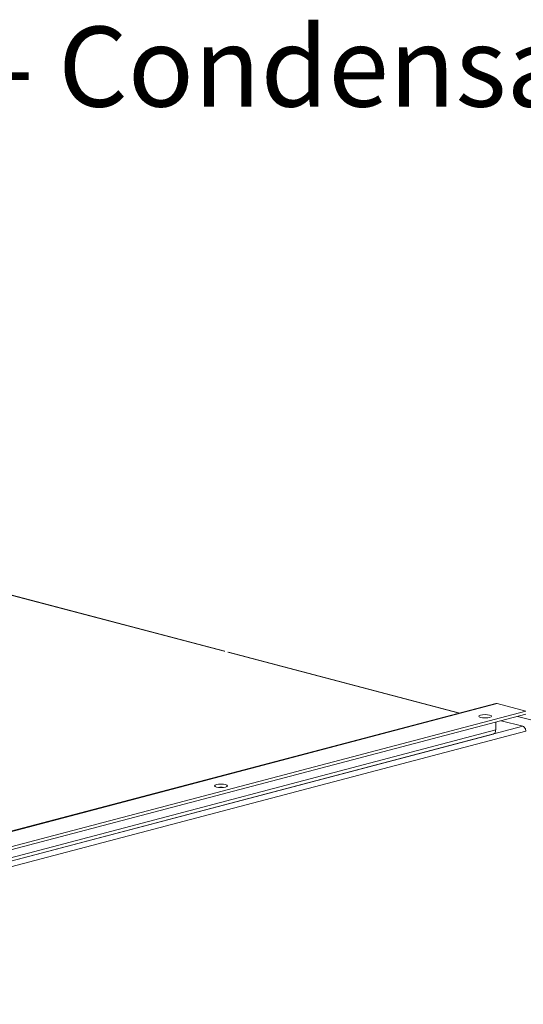
# Model space of a CAD drawing. Units: millimetres. Extents: x 298 to 4804, y 199 to 3343.
# Drawn here: x 1303 to 1492, y 557 to 926 of the extents above; entities that cross this region are included whole.
import ezdxf

# ---------------------------------------------------------------- set-up
doc = ezdxf.new("R2010")
doc.units = ezdxf.units.MM
doc.header["$LTSCALE"] = 12
for name, color, linetype, lineweight in [('CF Exhaust H', 7, 'Continuous', 5), ('CF Extract DE', 7, 'Continuous', 5), ('CF Inlet DI', 7, 'Continuous', 5), ('CF Supply H', 7, 'Continuous', 5), ('CF water Surface', 7, 'Continuous', 5), ('Text AM', 7, 'Continuous', 15)]:
    doc.layers.add(name, color=color, linetype=linetype, lineweight=lineweight)
doc.styles.add('Note Text (ISO)', font='arial.ttf')
doc.dimstyles.new('Default - Method 1b (ISO)$7', dxfattribs={"dimscale": 12, "dimtxt": 2.5, "dimasz": 4, "dimexe": 3.175, "dimexo": 0, "dimgap": 0.762, "dimtad": 1, "dimtoh": 1, "dimrnd": 1e-08, "dimtxsty": 'Note Text (ISO)', "dimcen": 0.09, "dimdle": 10, "dimclrd": 256, "dimclre": 256, "dimclrt": 256, "dimazin": 2, "dimtfac": 1.4, "dimtmove": 0, "dimatfit": 3, "dimldrblk": 'Filled-2', "dimfxl": 1, "dimtolj": 1, "dimlwd": -1, "dimlwe": -1, "dimarcsym": 0})

# ---------------------------------------------------------------- blocks, each defined once
blk = doc.blocks.new('Filled-2')
at = {"color": 0}
for p, q in [((0, 0), (-1, 0.25)), ((-1, 0.25), (-1, -0.25)), ((-1, 0), (0, 0)), ((-1, -0.25), (0, 0))]:
    blk.add_line(p, q, dxfattribs=at)
at = {"color": 0, "flags": 128}
blk.add_lwpolyline([(-1, -0.25), (0, 0), (-1, 0.25), (-1, -0.25)], dxfattribs=at)
at = {"color": 0}
blk.add_solid([(-1, -0.25), (0, 0), (-1, 0.25), (-1, -0.25)], dxfattribs=at)

msp = doc.modelspace()

# ---------------------------------------------------------------- linework, layer by layer
at = {"layer": 'CF Exhaust H'}
for p, q in [((1379.51, 689.69), (833.61, 833.41)), ((1379.72, 689.74), (833.82, 833.46)), ((1379.74, 689.75), (833.84, 833.47)), ((1467.62, 666.49), (1380.98, 689.3)), ((1467.83, 666.54), (1381.19, 689.36)), ((1467.85, 666.55), (1381.21, 689.36)), ((1104.06, 570.77), (1481.37, 670.11)), ((1481.88, 670.11), (1104.57, 570.77)), ((1481.88, 670.11), (1492.63, 667.28)), ((1492.63, 667.28), (1115.32, 567.94)), ((1115.32, 566.78), (1492.63, 666.12)), ((1500.55, 662.41), (1489.54, 665.31)), ((1102.95, 559.27), (1491.5, 661.57)), ((1481.32, 660.22), (1481.32, 663.14)), ((1483.43, 663.69), (1491.5, 661.57)), ((1480.41, 658.66), (1103.1, 559.32)), ((1104.01, 560.89), (1481.32, 660.22)), ((1104.01, 557.41), (1492.63, 659.73))]:
    msp.add_line(p, q, dxfattribs=at)
for centre, major_axis, ratio, start_param, end_param in [((1481.88, 668.18), (-0.51, 1.93), 0.682161, 5.914858, 6.283185), ((1477.36, 664.18), (-2.4, 0), 0.263274, 4.299792, 5.124986), ((1491.5, 660.03), (-0.41, 1.55), 0.682161, 4.344061, 5.914858), ((1479.9, 660.59), (0.51, -1.93), 0.682161, 0, 1.202469), ((1378.36, 638.12), (-2.4, 0), 0.263274, 4.299792, 5.124986)]:
    msp.add_ellipse(centre, major_axis=major_axis, ratio=ratio, start_param=start_param, end_param=end_param, dxfattribs=at)
for centre in [(1477.36, 665.34), (1378.36, 639.28)]:
    msp.add_ellipse(centre, major_axis=(2.4, 0), ratio=0.263274, dxfattribs=at)
at = {"layer": 'CF Extract DE'}
for p, q in [((1379.51, 689.69), (833.61, 833.41)), ((1379.72, 689.74), (833.82, 833.46)), ((1379.74, 689.75), (833.84, 833.47)), ((1467.62, 666.49), (1380.98, 689.3)), ((1467.83, 666.54), (1381.19, 689.36)), ((1467.85, 666.55), (1381.21, 689.36)), ((1104.06, 570.77), (1481.37, 670.11)), ((1481.88, 670.11), (1104.57, 570.77)), ((1481.88, 670.11), (1492.63, 667.28)), ((1492.63, 667.28), (1115.32, 567.94)), ((1115.32, 566.78), (1492.63, 666.12)), ((1500.55, 662.41), (1489.54, 665.31)), ((1102.95, 559.27), (1491.5, 661.57)), ((1481.32, 660.22), (1481.32, 663.14)), ((1483.43, 663.69), (1491.5, 661.57)), ((1480.41, 658.66), (1103.1, 559.32)), ((1104.01, 560.89), (1481.32, 660.22)), ((1104.01, 557.41), (1492.63, 659.73))]:
    msp.add_line(p, q, dxfattribs=at)
for centre, major_axis, ratio, start_param, end_param in [((1481.88, 668.18), (-0.51, 1.93), 0.682161, 5.914858, 6.283185), ((1477.36, 664.18), (-2.4, 0), 0.263274, 4.299792, 5.124986), ((1491.5, 660.03), (-0.41, 1.55), 0.682161, 4.344061, 5.914858), ((1479.9, 660.59), (0.51, -1.93), 0.682161, 0, 1.202469), ((1378.36, 638.12), (-2.4, 0), 0.263274, 4.299792, 5.124986)]:
    msp.add_ellipse(centre, major_axis=major_axis, ratio=ratio, start_param=start_param, end_param=end_param, dxfattribs=at)
for centre in [(1477.36, 665.34), (1378.36, 639.28)]:
    msp.add_ellipse(centre, major_axis=(2.4, 0), ratio=0.263274, dxfattribs=at)
at = {"layer": 'CF Inlet DI'}
for p, q in [((1379.51, 689.69), (833.61, 833.41)), ((1379.72, 689.74), (833.82, 833.46)), ((1379.74, 689.75), (833.84, 833.47)), ((1467.62, 666.49), (1380.98, 689.3)), ((1467.83, 666.54), (1381.19, 689.36)), ((1467.85, 666.55), (1381.21, 689.36)), ((1104.06, 570.77), (1481.37, 670.11)), ((1481.88, 670.11), (1104.57, 570.77)), ((1481.88, 670.11), (1492.63, 667.28)), ((1492.63, 667.28), (1115.32, 567.94)), ((1115.32, 566.78), (1492.63, 666.12)), ((1500.55, 662.41), (1489.54, 665.31)), ((1102.95, 559.27), (1491.5, 661.57)), ((1481.32, 660.22), (1481.32, 663.14)), ((1483.43, 663.69), (1491.5, 661.57)), ((1480.41, 658.66), (1103.1, 559.32)), ((1104.01, 560.89), (1481.32, 660.22)), ((1104.01, 557.41), (1492.63, 659.73))]:
    msp.add_line(p, q, dxfattribs=at)
for centre, major_axis, ratio, start_param, end_param in [((1481.88, 668.18), (-0.51, 1.93), 0.682161, 5.914858, 6.283185), ((1477.36, 664.18), (-2.4, 0), 0.263274, 4.299792, 5.124986), ((1491.5, 660.03), (-0.41, 1.55), 0.682161, 4.344061, 5.914858), ((1479.9, 660.59), (0.51, -1.93), 0.682161, 0, 1.202469), ((1378.36, 638.12), (-2.4, 0), 0.263274, 4.299792, 5.124986)]:
    msp.add_ellipse(centre, major_axis=major_axis, ratio=ratio, start_param=start_param, end_param=end_param, dxfattribs=at)
for centre in [(1477.36, 665.34), (1378.36, 639.28)]:
    msp.add_ellipse(centre, major_axis=(2.4, 0), ratio=0.263274, dxfattribs=at)
at = {"layer": 'CF Supply H'}
for p, q in [((1379.51, 689.69), (833.61, 833.41)), ((1379.72, 689.74), (833.82, 833.46)), ((1379.74, 689.75), (833.84, 833.47)), ((1467.62, 666.49), (1380.98, 689.3)), ((1467.83, 666.54), (1381.19, 689.36)), ((1467.85, 666.55), (1381.21, 689.36)), ((1104.06, 570.77), (1481.37, 670.11)), ((1481.88, 670.11), (1104.57, 570.77)), ((1481.88, 670.11), (1492.63, 667.28)), ((1492.63, 667.28), (1115.32, 567.94)), ((1115.32, 566.78), (1492.63, 666.12)), ((1500.55, 662.41), (1489.54, 665.31)), ((1102.95, 559.27), (1491.5, 661.57)), ((1481.32, 660.22), (1481.32, 663.14)), ((1483.43, 663.69), (1491.5, 661.57)), ((1480.41, 658.66), (1103.1, 559.32)), ((1104.01, 560.89), (1481.32, 660.22)), ((1104.01, 557.41), (1492.63, 659.73))]:
    msp.add_line(p, q, dxfattribs=at)
for centre, major_axis, ratio, start_param, end_param in [((1481.88, 668.18), (-0.51, 1.93), 0.682161, 5.914858, 6.283185), ((1477.36, 664.18), (-2.4, 0), 0.263274, 4.299792, 5.124986), ((1491.5, 660.03), (-0.41, 1.55), 0.682161, 4.344061, 5.914858), ((1479.9, 660.59), (0.51, -1.93), 0.682161, 0, 1.202469), ((1378.36, 638.12), (-2.4, 0), 0.263274, 4.299792, 5.124986)]:
    msp.add_ellipse(centre, major_axis=major_axis, ratio=ratio, start_param=start_param, end_param=end_param, dxfattribs=at)
for centre in [(1477.36, 665.34), (1378.36, 639.28)]:
    msp.add_ellipse(centre, major_axis=(2.4, 0), ratio=0.263274, dxfattribs=at)
at = {"layer": 'CF water Surface'}
for p, q in [((1379.51, 689.69), (833.61, 833.41)), ((1379.72, 689.74), (833.82, 833.46)), ((1379.74, 689.75), (833.84, 833.47)), ((1467.62, 666.49), (1380.98, 689.3)), ((1467.83, 666.54), (1381.19, 689.36)), ((1467.85, 666.55), (1381.21, 689.36)), ((1104.06, 570.77), (1481.37, 670.11)), ((1481.88, 670.11), (1104.57, 570.77)), ((1481.88, 670.11), (1492.63, 667.28)), ((1492.63, 667.28), (1115.32, 567.94)), ((1115.32, 566.78), (1492.63, 666.12)), ((1500.55, 662.41), (1489.54, 665.31)), ((1102.95, 559.27), (1491.5, 661.57)), ((1481.32, 660.22), (1481.32, 663.14)), ((1483.43, 663.69), (1491.5, 661.57)), ((1480.41, 658.66), (1103.1, 559.32)), ((1104.01, 560.89), (1481.32, 660.22)), ((1104.01, 557.41), (1492.63, 659.73))]:
    msp.add_line(p, q, dxfattribs=at)
for centre, major_axis, ratio, start_param, end_param in [((1481.88, 668.18), (-0.51, 1.93), 0.682161, 5.914858, 6.283185), ((1477.36, 664.18), (-2.4, 0), 0.263274, 4.299792, 5.124986), ((1491.5, 660.03), (-0.41, 1.55), 0.682161, 4.344061, 5.914858), ((1479.9, 660.59), (0.51, -1.93), 0.682161, 0, 1.202469), ((1378.36, 638.12), (-2.4, 0), 0.263274, 4.299792, 5.124986)]:
    msp.add_ellipse(centre, major_axis=major_axis, ratio=ratio, start_param=start_param, end_param=end_param, dxfattribs=at)
for centre in [(1477.36, 665.34), (1378.36, 639.28)]:
    msp.add_ellipse(centre, major_axis=(2.4, 0), ratio=0.263274, dxfattribs=at)

# ---------------------------------------------------------------- texts
at = {"layer": 'Text AM', "insert": (1262.07, 923.77), "char_height": 30, "width": 289.2105, "attachment_point": 1, "style": 'Note Text (ISO)'}
msp.add_mtext('\\fLibre Franklin|b0|i0;\\H30.0000;6 - Condensate', dxfattribs=at)

# ---------------------------------------------------------------- leaders
at = {"layer": 'Text AM', "annotation_type": 0, "has_hookline": 1, "hookline_direction": 0, "text_width": 284.92}
msp.add_leader([(1141.91, 743.71), (1204.93, 908.77), (1252.93, 908.77)], dimstyle='Default - Method 1b (ISO)$7', override={"dimtad": 0}, dxfattribs=at)

doc.saveas('drawing.dxf')
